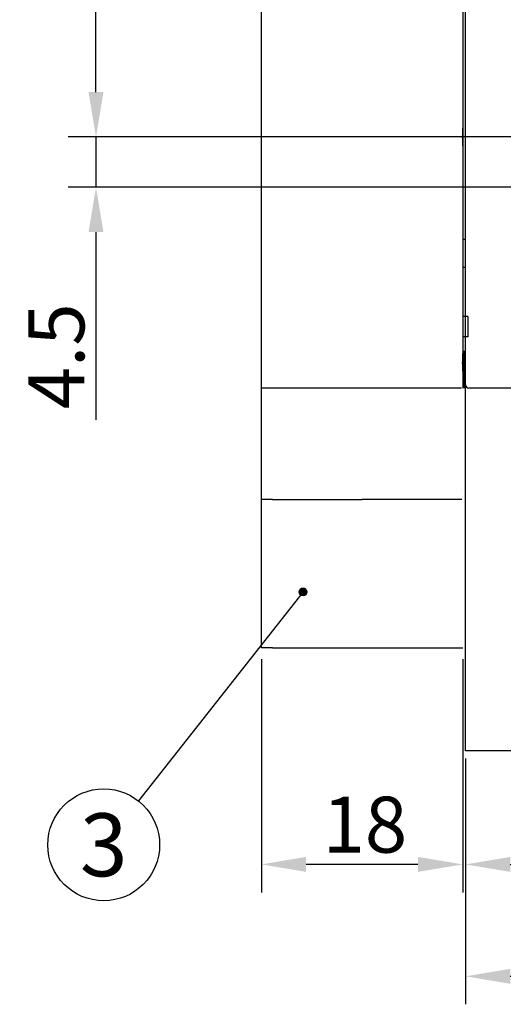
# Model space of a CAD drawing. Units: millimetres. Extents: x 33 to 690, y 192 to 505.
# Drawn here: x 397 to 440, y 352 to 440 of the extents above; entities that cross this region are included whole.
import ezdxf
from ezdxf.enums import TextEntityAlignment as Align

# ---------------------------------------------------------------- set-up
doc = ezdxf.new("R2010")
doc.units = ezdxf.units.MM
doc.header["$LTSCALE"] = 2
doc.layers.get('Defpoints').update_dxf_attribs({"linetype": 'CONTINUOUS'})
doc.layers.add('1', color=7, linetype='CONTINUOUS')
doc.layers.add('Measures', color=5, linetype='CONTINUOUS')
doc.styles.add('ARIAL', font='arial.ttf')
doc.dimstyles.new('ARIAL 3.5mm', dxfattribs={"dimtxt": 5, "dimasz": 4, "dimexe": 2.5, "dimexo": 1, "dimgap": 1, "dimtad": 1, "dimdec": 1, "dimrnd": 0.1, "dimdsep": 46, "dimlunit": 6, "dimtxsty": 'ARIAL', "dimcen": 2.5, "dimadec": 0, "dimazin": 0, "dimtfac": 1, "dimtdec": 1, "dimtmove": 0, "dimatfit": 1, "dimfxl": 0, "dimtolj": 1, "dimtzin": 0, "dimarcsym": 0})

# ---------------------------------------------------------------- blocks, each defined once
blk = doc.blocks.new('*D44')
at = {"layer": 'Defpoints', "color": 0, "transparency": 16777216}
for p in [(418.437, 384.35), (436.437, 384.35), (418.437, 365)]:
    blk.add_point(p, dxfattribs=at)
at = {"layer": 'Measures', "color": 0, "lineweight": -2, "transparency": 16777216}
for p, q in [((418.437, 383.35), (418.437, 362.5)), ((436.437, 383.35), (436.437, 362.5)), ((432.437, 365), (422.437, 365))]:
    blk.add_line(p, q, dxfattribs=at)
at = {"layer": 'Measures', "color": 0, "transparency": 16777216}
for points in [[(422.437, 365.667), (422.437, 364.333), (418.437, 365)], [(432.437, 365.667), (432.437, 364.333), (436.437, 365)]]:
    blk.add_solid(points, dxfattribs=at)
at = {"layer": 'Measures', "color": 0, "transparency": 16777216, "insert": (427.687, 368.553), "char_height": 5, "attachment_point": 5, "style": 'ARIAL'}
blk.add_mtext('\\A1;18', dxfattribs=at)
blk = doc.blocks.new('*D45')
at = {"layer": 'Defpoints', "color": 0, "transparency": 16777216}
for p in [(465.937, 413.738), (436.687, 375.45), (465.937, 365)]:
    blk.add_point(p, dxfattribs=at)
at = {"layer": 'Measures', "color": 0, "lineweight": -2, "transparency": 16777216}
for p, q in [((465.937, 412.738), (465.937, 362.5)), ((436.687, 374.45), (436.687, 362.5)), ((440.687, 365), (461.937, 365))]:
    blk.add_line(p, q, dxfattribs=at)
at = {"layer": 'Measures', "color": 0, "transparency": 16777216}
for points in [[(440.687, 365.667), (440.687, 364.333), (436.687, 365)], [(461.937, 365.667), (461.937, 364.333), (465.937, 365)]]:
    blk.add_solid(points, dxfattribs=at)
at = {"layer": 'Measures', "color": 0, "transparency": 16777216, "insert": (452.812, 369.005), "char_height": 5, "attachment_point": 5, "style": 'ARIAL'}
blk.add_mtext('\\A1;29,4', dxfattribs=at)
blk = doc.blocks.new('*D46')
at = {"layer": 'Defpoints', "color": 0, "transparency": 16777216}
for p in [(436.687, 375.45), (490.387, 375.45), (490.387, 355)]:
    blk.add_point(p, dxfattribs=at)
at = {"layer": 'Measures', "color": 0, "lineweight": -2, "transparency": 16777216}
for p, q in [((436.687, 374.45), (436.687, 352.5)), ((490.387, 374.45), (490.387, 352.5)), ((440.687, 355), (486.387, 355))]:
    blk.add_line(p, q, dxfattribs=at)
at = {"layer": 'Measures', "color": 0, "transparency": 16777216}
for points in [[(440.687, 355.667), (440.687, 354.333), (436.687, 355)], [(486.387, 355.667), (486.387, 354.333), (490.387, 355)]]:
    blk.add_solid(points, dxfattribs=at)
at = {"layer": 'Measures', "color": 0, "transparency": 16777216, "insert": (464.587, 358.555), "char_height": 5, "attachment_point": 5, "style": 'ARIAL'}
blk.add_mtext('\\A1;53.7', dxfattribs=at)
blk = doc.blocks.new('*D56')
at = {"layer": 'Defpoints', "color": 0, "transparency": 16777216}
for p in [(403.65, 485.7), (443.137, 485.7), (444.318, 430)]:
    blk.add_point(p, dxfattribs=at)
at = {"layer": 'Measures', "color": 0, "lineweight": -2, "transparency": 16777216}
for p, q in [((442.137, 485.7), (401.15, 485.7)), ((403.65, 434), (403.65, 481.7)), ((443.318, 430), (401.15, 430))]:
    blk.add_line(p, q, dxfattribs=at)
at = {"layer": 'Measures', "color": 0, "transparency": 16777216}
for points in [[(402.984, 481.7), (404.317, 481.7), (403.65, 485.7)], [(402.984, 434), (404.317, 434), (403.65, 430)]]:
    blk.add_solid(points, dxfattribs=at)
at = {"layer": 'Measures', "color": 0, "transparency": 16777216, "insert": (400.108, 457.85), "char_height": 5, "attachment_point": 5, "rotation": 90, "style": 'ARIAL'}
blk.add_mtext('\\A1;55.7', dxfattribs=at)
blk = doc.blocks.new('*D57')
at = {"layer": 'Defpoints', "color": 0, "transparency": 16777216}
for p in [(444.318, 430), (403.65, 425.5), (453.84, 425.5)]:
    blk.add_point(p, dxfattribs=at)
at = {"layer": 'Measures', "color": 0, "lineweight": -2, "transparency": 16777216}
for p, q in [((403.65, 434), (403.65, 438)), ((443.318, 430), (401.15, 430)), ((403.65, 430), (403.65, 425.5)), ((452.84, 425.5), (401.15, 425.5)), ((403.65, 421.5), (403.65, 404.726))]:
    blk.add_line(p, q, dxfattribs=at)
at = {"layer": 'Measures', "color": 0, "transparency": 16777216}
for points in [[(402.984, 434), (404.317, 434), (403.65, 430)], [(402.984, 421.5), (404.317, 421.5), (403.65, 425.5)]]:
    blk.add_solid(points, dxfattribs=at)
at = {"layer": 'Measures', "color": 0, "transparency": 16777216, "insert": (400.108, 410.396), "char_height": 5, "attachment_point": 5, "rotation": 90, "style": 'ARIAL'}
blk.add_mtext('\\A1;4.5', dxfattribs=at)

msp = doc.modelspace()

# ---------------------------------------------------------------- hatches: boundary and pattern name
at = {"layer": '1'}
h = msp.add_hatch(color=256, dxfattribs=at)
edge = h.paths.add_edge_path()
edge.add_arc((422.157, 389.347), 0.35, 0, 360)

# ---------------------------------------------------------------- linework, layer by layer
for p, q in [((418.437, 407.55), (418.437, 452.45)), ((436.687, 407.85), (436.687, 452.15)), ((436.437, 449.217), (436.437, 430.933)), ((436.437, 429.067), (436.437, 410.783)), ((436.689, 420.85), (436.437, 420.85)), ((436.437, 418.35), (436.689, 418.35)), ((436.937, 413.95), (436.437, 413.95)), ((436.937, 412.15), (436.937, 413.95)), ((436.937, 412.15), (436.437, 412.15)), ((436.578, 410.881), (436.578, 407.55)), ((436.437, 408.917), (436.437, 407.55)), ((419.437, 407.55), (418.437, 407.55)), ((418.437, 397.6), (418.437, 407.55)), ((427.437, 407.55), (419.437, 407.55)), ((435.437, 407.55), (427.437, 407.55)), ((436.337, 407.55), (435.437, 407.55)), ((436.687, 407.25), (436.687, 407.85)), ((438.687, 407.55), (436.987, 407.55)), ((443.24, 407.55), (438.687, 407.55)), ((436.687, 375.45), (436.687, 407.25)), ((436.345, 398.5), (436.345, 398.5)), ((419.437, 397.6), (418.437, 397.6)), ((418.437, 384.35), (418.437, 397.6)), ((418.437, 397.6), (418.437, 397.6)), ((419.437, 397.6), (427.437, 397.6)), ((435.437, 397.6), (427.437, 397.6)), ((436.361, 397.6), (435.437, 397.6)), ((419.437, 384.35), (418.437, 384.35)), ((419.437, 384.35), (427.437, 384.35)), ((427.437, 384.35), (435.437, 384.35)), ((435.437, 384.35), (436.437, 384.35)), ((436.687, 375.15), (436.687, 375.45)), ((436.987, 375.15), (436.687, 375.15)), ((438.687, 375.15), (436.987, 375.15)), ((488.387, 375.15), (438.687, 375.15))]:
    msp.add_line(p, q, dxfattribs=at)
for points in [[(436.437, 430.933), (436.437, 430.881), (436.437, 430.828), (436.437, 430.772), (436.437, 430.715), (436.437, 430.656), (436.437, 430.595), (436.437, 430.533), (436.437, 430.47), (436.437, 430.405), (436.437, 430.339), (436.437, 430.272), (436.437, 430.205), (436.437, 430.137), (436.437, 430.069), (436.437, 430), (436.437, 429.931), (436.437, 429.863), (436.437, 429.795), (436.437, 429.727), (436.437, 429.661), (436.437, 429.595), (436.437, 429.53), (436.437, 429.465), (436.437, 429.405), (436.437, 429.351), (436.437, 429.285), (436.437, 429.189), (436.437, 429.067)], [(436.437, 410.783), (436.437, 410.731), (436.437, 410.678), (436.437, 410.622), (436.437, 410.565), (436.437, 410.506), (436.437, 410.445), (436.437, 410.383), (436.437, 410.32), (436.437, 410.255), (436.437, 410.189), (436.437, 410.122), (436.437, 410.055), (436.437, 409.987), (436.437, 409.919), (436.437, 409.85), (436.437, 409.781), (436.437, 409.713), (436.437, 409.645), (436.437, 409.577), (436.437, 409.511), (436.437, 409.445), (436.437, 409.38), (436.437, 409.315), (436.437, 409.255), (436.437, 409.201), (436.437, 409.135), (436.437, 409.039), (436.437, 408.917)]]:
    msp.add_lwpolyline(points, dxfattribs=at)
msp.add_circle((422.157, 389.347), 0.35, dxfattribs=at)
for centre, radius, start, end in [((436.937, 408.9), 0.5, 135.88226, 180), ((436.987, 407.85), 0.3, 180, 270)]:
    msp.add_arc(centre, radius, start, end, dxfattribs=at)
for points, knots in [([(436.437, 430.933), (436.437, 430.898), (436.434, 430.825), (436.427, 430.672), (436.415, 430.476), (436.406, 430.276), (436.402, 430.119), (436.401, 430), (436.402, 429.88), (436.406, 429.72), (436.415, 429.52), (436.427, 429.324), (436.434, 429.174), (436.437, 429.102), (436.437, 429.067)], [0, 0, 0, 0, 0.000128031, 0.000256477, 0.000510195, 0.000746995, 0.00086574, 0.000984539, 0.001104752, 0.001224961, 0.001464836, 0.00171561, 0.00184254, 0.001969048, 0.001969048, 0.001969048, 0.001969048]), ([(436.437, 410.783), (436.437, 410.754), (436.434, 410.663), (436.427, 410.533), (436.417, 410.359), (436.409, 410.209), (436.404, 410.053), (436.401, 409.888), (436.402, 409.718), (436.407, 409.547), (436.415, 409.372), (436.426, 409.198), (436.434, 409.034), (436.437, 408.955), (436.437, 408.917)], [0, 0, 0, 0, 0.000107642, 0.000319475, 0.000430153, 0.000660754, 0.000780629, 0.000903397, 0.001157323, 0.001288108, 0.001421104, 0.001693024, 0.001830928, 0.001969257, 0.001969257, 0.001969257, 0.001969257])]:
    msp.add_open_spline(points, degree=3, knots=knots, dxfattribs=at)
at = {"layer": 'Measures'}
msp.add_line((422.157, 389.347), (407.436, 370.678), dxfattribs=at)
msp.add_circle((404.341, 366.751), 5, dxfattribs=at)

# ---------------------------------------------------------------- texts
at = {"layer": '1', "linetype": 'Continuous', "style": 'ARIAL'}
msp.add_text('3', height=5.625, dxfattribs=at).set_placement((404.341, 366.751), align=Align.MIDDLE_CENTER)

# ---------------------------------------------------------------- dimensions: what is measured, and where the dimension line sits
at = {"layer": 'Measures'}
for base, p1, p2, angle, picture, middle in [((403.65, 485.7), (444.318, 430), (443.137, 485.7), 90, '*D56', (403.65, 457.85)), ((403.65, 425.5), (444.318, 430), (453.84, 425.5), 90, '*D57', (403.65, 410.396)), ((418.437, 365), (436.437, 384.35), (418.437, 384.35), 180, '*D44', (427.687, 365))]:
    dim = msp.add_linear_dim(base=base, p1=p1, p2=p2, angle=angle, dimstyle='ARIAL 3.5mm', dxfattribs=at)
    dim.commit()
    dim.dimension.update_dxf_attribs({"geometry": picture, "text_midpoint": middle, "dimtype": 160})
dim = msp.add_linear_dim(base=(465.937, 365), p1=(436.687, 375.45), p2=(465.937, 413.738), text='29,4', dimstyle='ARIAL 3.5mm', dxfattribs=at)
dim.commit()
dim.dimension.update_dxf_attribs({"geometry": '*D45', "text_midpoint": (452.812, 365), "dimtype": 160})
dim = msp.add_linear_dim(base=(490.387, 355), p1=(436.687, 375.45), p2=(490.387, 375.45), dimstyle='ARIAL 3.5mm', dxfattribs=at)
dim.commit()
dim.dimension.update_dxf_attribs({"geometry": '*D46', "text_midpoint": (464.587, 355), "dimtype": 160})

doc.saveas('drawing.dxf')
